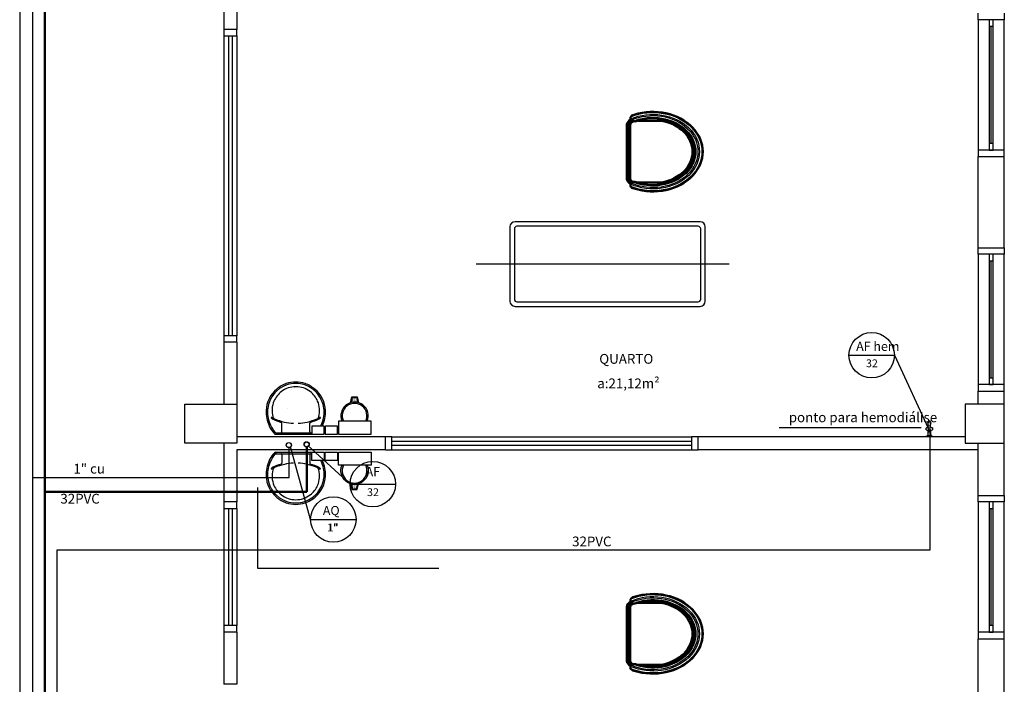
# Model space of a CAD drawing. Units: millimetres. Extents: x 262290 to 291538, y -54863 to -27615.
# Drawn here: x 285740 to 286496, y -28666 to -28156 of the extents above; entities that cross this region are included whole.
import ezdxf

# ---------------------------------------------------------------- set-up
doc = ezdxf.new("R2010")
doc.units = ezdxf.units.MM
doc.header["$LTSCALE"] = 10
for name, color, linetype in [('ESGSANIT', 34, 'Continuous'), ('HACHURA', 13, 'Continuous'), ('PAREDE', 6, 'Continuous'), ('PENA03CONT', 5, 'Continuous'), ('TIGRECAD', 2, 'Continuous'), ('TINTERNO', 9, 'Continuous')]:
    doc.layers.add(name, color=color, linetype=linetype)
doc.layers.add('REG60-100', color=7, linetype='Continuous', lineweight=50)
doc.styles.add('ARIAL1', font='ARIAL.TTF')
doc.styles.add('REGUA60', font='simplex.shx')

# ---------------------------------------------------------------- blocks, each defined once
blk = doc.blocks.new('BLN50D')
at = {"layer": 'TIGRECAD'}
blk.add_circle((0, 0), 25.3, dxfattribs=at)
at = {"layer": 'TINTERNO'}
blk.add_circle((0, 0), 23.7, dxfattribs=at)

msp = doc.modelspace()

# ---------------------------------------------------------------- linework, layer by layer
at = {"layer": 'HACHURA', "color": 8}
for p, q in [((286206.54463, -28236.3932, 0.11046), (286206.54463, -28277.95902, 0.11046)), ((286207.16738, -28236.3932, 0.11046), (286207.16738, -28277.95902, 0.11046)), ((286207.79013, -28236.3932, 0.11046), (286207.79013, -28277.95902, 0.11046)), ((286206.54463, -28606.3932, 0.11046), (286206.54463, -28647.95902, 0.11046)), ((286207.16738, -28606.3932, 0.11046), (286207.16738, -28647.95902, 0.11046)), ((286207.79013, -28606.3932, 0.11046), (286207.79013, -28647.95902, 0.11046))]:
    msp.add_line(p, q, dxfattribs=at)
at = {"layer": 'HACHURA', "color": 8, "extrusion": (0, 0, -1)}
for centre, major_axis, start_param, end_param in [((286225.95166, -28256.97545), (37.57811, 0), 4.24378133, 8.326117849), ((286225.95166, -28256.97545), (35.7153, 0), 4.212169732, 8.357295861), ((286225.95166, -28256.97545), (34.52671, 0), 4.211094103, 8.358325282), ((286225.95166, -28256.97545), (32.90702, 0), 4.234640891, 8.334908499), ((286212.52488, -28236.85369, 0.11046), (6.00529, 0), 3.228547104, 4.148844804), ((286212.52488, -28236.85369, 0.11046), (5.38254, 0), 3.228547104, 4.184475729), ((286212.52488, -28236.85369, 0.11046), (4.75979, 0), 3.228547104, 4.248342827), ((286211.52491, -28277.57004, 0.11046), (5.00134, 0), 2.036404694, 3.055030681), ((286211.52491, -28277.57004, 0.11046), (4.37859, 0), 1.99143095, 3.055030681), ((286211.52491, -28277.57004, 0.11046), (3.75584, 0), 1.880338196, 3.055030681), ((286225.95166, -28626.97545), (37.57811, 0), 4.24378133, 8.326117849), ((286225.95166, -28626.97545), (35.7153, 0), 4.212169732, 8.357295861), ((286225.95166, -28626.97545), (34.52671, 0), 4.211094103, 8.358325282), ((286225.95166, -28626.97545), (32.90702, 0), 4.234640891, 8.334908499), ((286212.52488, -28606.85369, 0.11046), (6.00529, 0), 3.228547104, 4.148844804), ((286212.52488, -28606.85369, 0.11046), (5.38254, 0), 3.228547104, 4.184475729), ((286212.52488, -28606.85369, 0.11046), (4.75979, 0), 3.228547104, 4.248342827), ((286211.52491, -28647.57004, 0.11046), (5.00134, 0), 2.036404694, 3.055030681), ((286211.52491, -28647.57004, 0.11046), (4.37859, 0), 1.99143095, 3.055030681), ((286211.52491, -28647.57004, 0.11046), (3.75584, 0), 1.880338196, 3.055030681)]:
    msp.add_ellipse(centre, major_axis=major_axis, ratio=0.8, start_param=start_param, end_param=end_param, dxfattribs=at)
at = {"layer": 'PAREDE', "color": 8}
for p, q in [((285896.61616, -28095.72441), (285896.61616, -28163.22441)), ((285906.61616, -28115.72441), (285906.61616, -28163.22441)), ((286475.61177, -28155.72441), (286475.61177, -28150.72441)), ((286475.61177, -28155.72441), (286475.61177, -28255.72441)), ((286495.61177, -28155.72441), (286475.61177, -28155.72441)), ((286487.11177, -28155.72441), (286484.11177, -28155.72441)), ((286484.11177, -28155.72441), (286484.11177, -28160.72441)), ((286487.11177, -28160.72441), (286487.11177, -28155.72441)), ((286495.61177, -28150.72441), (286495.61177, -28155.72441)), ((286495.61177, -28255.72441), (286495.61177, -28155.72441)), ((285906.61616, -28163.22441), (285896.61616, -28163.22441)), ((285896.61616, -28163.22441), (285896.61616, -28168.22441)), ((285906.61616, -28168.22441), (285906.61616, -28163.22441)), ((286484.11177, -28160.72441), (286484.11177, -28250.72441)), ((286484.11177, -28160.72441), (286487.11177, -28160.72441)), ((286485.61177, -28250.72441), (286485.61177, -28160.72441)), ((286487.11177, -28250.72441), (286487.11177, -28160.72441)), ((285896.61616, -28168.22441), (285896.61616, -28398.22441)), ((285896.61616, -28168.22441), (285906.61616, -28168.22441)), ((285900.11616, -28168.22441), (285900.11616, -28398.22441)), ((285903.11616, -28168.22441), (285903.11616, -28398.22441)), ((285906.61616, -28168.22441), (285906.61616, -28398.22441)), ((286487.11177, -28250.72441), (286484.11177, -28250.72441)), ((286484.11177, -28250.72441), (286484.11177, -28255.72441)), ((286487.11177, -28255.72441), (286487.11177, -28250.72441)), ((286495.61177, -28255.72441), (286475.61177, -28255.72441)), ((286475.61177, -28255.72441), (286475.61177, -28260.72441)), ((286475.61177, -28330.72441), (286475.61177, -28260.72441)), ((286475.61177, -28260.72441), (286495.61177, -28260.72441)), ((286484.11177, -28255.72441), (286487.11177, -28255.72441)), ((286495.61177, -28260.72441), (286495.61177, -28255.72441)), ((286495.61177, -28330.72441), (286495.61177, -28260.72441)), ((286116.11397, -28314.72441), (286116.11397, -28371.72441)), ((286262.11397, -28310.72441), (286120.11397, -28310.72441)), ((286260.61397, -28314.22441), (286121.61397, -28314.22441)), ((286266.11397, -28371.72441), (286266.11397, -28314.72441)), ((286119.61397, -28316.22441), (286119.61397, -28370.22441)), ((286262.61397, -28370.22441), (286262.61397, -28316.22441)), ((286475.61177, -28330.72441), (286495.61177, -28330.72441)), ((286475.61177, -28335.72441), (286475.61177, -28330.72441)), ((286475.61177, -28335.72441), (286475.61177, -28435.72441)), ((286495.61177, -28335.72441), (286475.61177, -28335.72441)), ((286487.11177, -28335.72441), (286484.11177, -28335.72441)), ((286484.11177, -28335.72441), (286484.11177, -28340.72441)), ((286487.11177, -28340.72441), (286487.11177, -28335.72441)), ((286495.61177, -28330.72441), (286495.61177, -28335.72441)), ((286495.61177, -28435.72441), (286495.61177, -28335.72441)), ((286284.49743, -28343.22441), (286090.2869, -28343.22441)), ((286484.11177, -28340.72441), (286484.11177, -28430.72441)), ((286484.11177, -28340.72441), (286487.11177, -28340.72441)), ((286485.61177, -28430.72441), (286485.61177, -28340.72441)), ((286487.11177, -28430.72441), (286487.11177, -28340.72441)), ((286121.61397, -28372.22441), (286260.61397, -28372.22441)), ((286120.11397, -28375.72441), (286262.11397, -28375.72441)), ((285906.61616, -28398.22441), (285896.61616, -28398.22441)), ((285896.61616, -28398.22441), (285896.61616, -28403.22441)), ((285896.61616, -28403.22441), (285896.61616, -28450.72441)), ((285906.61616, -28403.22441), (285896.61616, -28403.22441)), ((285906.61616, -28403.22441), (285906.61616, -28398.22441)), ((285906.61616, -28403.22441), (285906.61616, -28450.72441)), ((286495.61177, -28435.72441), (286475.61177, -28435.72441)), ((286475.61177, -28435.72441), (286475.61177, -28440.72441)), ((286487.11177, -28430.72441), (286484.11177, -28430.72441)), ((286484.11177, -28430.72441), (286484.11177, -28435.72441)), ((286484.11177, -28435.72441), (286487.11177, -28435.72441)), ((286487.11177, -28435.72441), (286487.11177, -28430.72441)), ((286495.61177, -28440.72441), (286495.61177, -28435.72441)), ((286475.61177, -28450.72441), (286475.61177, -28440.72441)), ((286475.61177, -28440.72441), (286495.61177, -28440.72441)), ((286495.61177, -28520.72441), (286495.61177, -28440.72441)), ((285866.61616, -28450.72441), (285906.61616, -28450.72441)), ((285866.61616, -28480.72441), (285866.61616, -28450.72441)), ((285906.61616, -28450.72441), (285906.61616, -28480.72441)), ((285993.8567, -28449.642), (285994.97514, -28445.16823)), ((285994.41106, -28449.48612), (285995.36553, -28445.66823)), ((285994.77476, -28448.05737), (285994.77476, -28448.05737)), ((285994.77476, -28448.53362), (285994.77476, -28448.53362)), ((285994.77476, -28449.00987), (285994.77476, -28449.00987)), ((285994.97514, -28445.16823), (285998.97514, -28445.16823)), ((285995.25101, -28446.39049), (285995.25101, -28446.39049)), ((285995.25101, -28446.86674), (285995.25101, -28446.86674)), ((285995.25101, -28447.34299), (285995.25101, -28447.34299)), ((285995.25101, -28447.81924), (285995.25101, -28447.81924)), ((285995.25101, -28448.29549), (285995.25101, -28448.29549)), ((285995.25101, -28448.77174), (285995.25101, -28448.77174)), ((285995.25101, -28449.24799), (285995.25101, -28449.24799)), ((285995.36553, -28445.66823), (285998.58476, -28445.66823)), ((285995.72726, -28445.67612), (285995.72726, -28445.67612)), ((285995.72726, -28446.15237), (285995.72726, -28446.15237)), ((285995.72726, -28446.62862), (285995.72726, -28446.62862)), ((285995.72726, -28447.10487), (285995.72726, -28447.10487)), ((285995.72726, -28447.58112), (285995.72726, -28447.58112)), ((285995.72726, -28448.05737), (285995.72726, -28448.05737)), ((285995.72726, -28448.53362), (285995.72726, -28448.53362)), ((285995.72726, -28449.00987), (285995.72726, -28449.00987)), ((285996.20351, -28445.91424), (285996.20351, -28445.91424)), ((285996.20351, -28446.39049), (285996.20351, -28446.39049)), ((285996.20351, -28446.86674), (285996.20351, -28446.86674)), ((285996.20351, -28447.34299), (285996.20351, -28447.34299)), ((285996.20351, -28447.81924), (285996.20351, -28447.81924)), ((285996.20351, -28448.29549), (285996.20351, -28448.29549)), ((285996.20351, -28448.77174), (285996.20351, -28448.77174)), ((285996.67976, -28445.67612), (285996.67976, -28445.67612)), ((285996.67976, -28446.15237), (285996.67976, -28446.15237)), ((285996.67976, -28446.62862), (285996.67976, -28446.62862)), ((285996.67976, -28447.10487), (285996.67976, -28447.10487)), ((285996.67976, -28447.58112), (285996.67976, -28447.58112)), ((285996.67976, -28448.05737), (285996.67976, -28448.05737)), ((285996.67976, -28448.53362), (285996.67976, -28448.53362)), ((285996.67976, -28449.00987), (285996.67976, -28449.00987)), ((285997.15601, -28445.91424), (285997.15601, -28445.91424)), ((285997.15601, -28446.39049), (285997.15601, -28446.39049)), ((285997.15601, -28446.86674), (285997.15601, -28446.86674)), ((285997.15601, -28447.34299), (285997.15601, -28447.34299)), ((285997.15601, -28447.81924), (285997.15601, -28447.81924)), ((285997.15601, -28448.29549), (285997.15601, -28448.29549)), ((285997.15601, -28448.77174), (285997.15601, -28448.77174)), ((285997.63226, -28445.67612), (285997.63226, -28445.67612)), ((285997.63226, -28446.15237), (285997.63226, -28446.15237)), ((285997.63226, -28446.62862), (285997.63226, -28446.62862)), ((285997.63226, -28447.10487), (285997.63226, -28447.10487)), ((285997.63226, -28447.58112), (285997.63226, -28447.58112)), ((285997.63226, -28448.05737), (285997.63226, -28448.05737)), ((285997.63226, -28448.53362), (285997.63226, -28448.53362)), ((285997.63226, -28449.00987), (285997.63226, -28449.00987)), ((285998.10851, -28445.91424), (285998.10851, -28445.91424)), ((285998.10851, -28446.39049), (285998.10851, -28446.39049)), ((285998.10851, -28446.86674), (285998.10851, -28446.86674)), ((285998.10851, -28447.34299), (285998.10851, -28447.34299)), ((285998.10851, -28447.81924), (285998.10851, -28447.81924)), ((285998.10851, -28448.29549), (285998.10851, -28448.29549)), ((285998.10851, -28448.77174), (285998.10851, -28448.77174)), ((285998.58476, -28445.66823), (285999.53923, -28449.48612)), ((285998.58476, -28445.67612), (285998.58476, -28445.67612)), ((285998.58476, -28446.15237), (285998.58476, -28446.15237)), ((285998.58476, -28446.62862), (285998.58476, -28446.62862)), ((285998.58476, -28447.10487), (285998.58476, -28447.10487)), ((285998.58476, -28447.58112), (285998.58476, -28447.58112)), ((285998.58476, -28448.05737), (285998.58476, -28448.05737)), ((285998.58476, -28448.53362), (285998.58476, -28448.53362)), ((285998.58476, -28449.00987), (285998.58476, -28449.00987)), ((285998.97514, -28445.16823), (286000.09359, -28449.642)), ((285999.06101, -28447.81924), (285999.06101, -28447.81924)), ((285999.06101, -28448.29549), (285999.06101, -28448.29549)), ((285999.06101, -28448.77174), (285999.06101, -28448.77174)), ((285999.06101, -28449.24799), (285999.06101, -28449.24799)), ((286495.61177, -28450.72441), (286465.61177, -28450.72441)), ((286465.61177, -28450.72441), (286465.61177, -28480.72441)), ((286495.61177, -28480.72441), (286495.61177, -28450.72441)), ((285941.21039, -28472.08361), (285941.21039, -28465.37458)), ((285962.50427, -28472.08361), (285962.50427, -28465.37458)), ((286009.72895, -28463.79733), (285984.72895, -28463.79733)), ((285984.72895, -28463.79733), (285984.72895, -28473.79733)), ((286009.72895, -28473.79733), (286009.72895, -28463.79733)), ((286437.16222, -28464.78225), (286437.16222, -28464.6743)), ((286437.23721, -28468.04354), (286437.23721, -28465.31569)), ((286438.98637, -28468.04228), (286438.9869, -28465.33582)), ((286439.06197, -28464.6743), (286439.06197, -28464.78225)), ((285936.43385, -28473.06809), (285936.43385, -28473.50563)), ((285936.61616, -28472.667), (285951.85733, -28472.667)), ((285951.85733, -28472.667), (285964.16044, -28472.667)), ((285973.66044, -28467.57561), (285964.16044, -28467.57561)), ((285964.16044, -28467.57561), (285964.16044, -28473.79733)), ((285973.66044, -28473.79733), (285973.66044, -28467.57561)), ((285983.78189, -28467.57561), (285974.28189, -28467.57561)), ((285974.28189, -28467.57561), (285974.28189, -28473.79733)), ((285983.78189, -28473.79733), (285983.78189, -28467.57561)), ((286431.70632, -28469.03719), (286322.92402, -28469.03719)), ((286437.05223, -28474.81452), (286437.05223, -28471.12613)), ((286439.17195, -28474.81452), (286439.17195, -28471.12614)), ((285906.61616, -28480.72441), (285866.61616, -28480.72441)), ((285896.61616, -28480.72441), (285896.61616, -28525.72441)), ((286020.61177, -28475.72441), (285906.61616, -28475.72441)), ((285936.17862, -28473.79733), (285951.85733, -28473.79733)), ((285951.85733, -28473.79733), (285967.53604, -28473.79733)), ((285964.16044, -28473.79733), (285973.66044, -28473.79733)), ((285974.28189, -28473.79733), (285983.78189, -28473.79733)), ((285984.72895, -28473.79733), (286009.72895, -28473.79733)), ((286020.61177, -28485.72441), (286020.61177, -28475.72441)), ((286025.61177, -28475.72441), (286020.61177, -28475.72441)), ((286025.61177, -28475.72441), (286255.61177, -28475.72441)), ((286025.61177, -28485.72441), (286025.61177, -28475.72441)), ((286025.61177, -28479.22441), (286255.61177, -28479.22441)), ((286260.61177, -28475.72441), (286255.61177, -28475.72441)), ((286255.61177, -28475.72441), (286255.61177, -28485.72441)), ((286260.61177, -28485.72441), (286260.61177, -28475.72441)), ((286465.61177, -28475.72441), (286260.61177, -28475.72441)), ((286435.61242, -28475.72441), (286435.61242, -28475.47884)), ((286440.61177, -28475.72441), (286435.61242, -28475.72441)), ((286435.7111, -28475.33791), (286436.43754, -28475.07351)), ((286436.5123, -28475.02838), (286436.48875, -28475.06449)), ((286439.17195, -28474.81452), (286439.36193, -28474.81452)), ((286439.36193, -28474.81452), (286439.52933, -28474.82917)), ((286439.73544, -28475.06449), (286439.71188, -28475.0284)), ((286439.78665, -28475.07351), (286440.51308, -28475.33791)), ((286440.61177, -28475.47884), (286440.61177, -28475.72441)), ((286465.61177, -28480.72441), (286495.61177, -28480.72441)), ((286475.61177, -28520.72441), (286475.61177, -28480.72441)), ((285906.61616, -28485.72441), (285906.61616, -28525.72441)), ((286020.61177, -28485.72441), (285906.61616, -28485.72441)), ((285936.17862, -28487.65148), (285951.85733, -28487.65148)), ((285936.43385, -28488.38072), (285936.43385, -28487.94318)), ((285951.85733, -28487.65148), (285967.53604, -28487.65148)), ((285964.16044, -28493.8732), (285964.16044, -28487.65148)), ((285964.16044, -28487.65148), (285973.66044, -28487.65148)), ((285973.66044, -28487.65148), (285973.66044, -28493.8732)), ((285974.28189, -28493.8732), (285974.28189, -28487.65148)), ((285974.28189, -28487.65148), (285983.78189, -28487.65148)), ((285983.78189, -28487.65148), (285983.78189, -28493.8732)), ((285984.72895, -28497.65148), (285984.72895, -28487.65148)), ((285984.72895, -28487.65148), (286009.72895, -28487.65148)), ((286009.72895, -28487.65148), (286009.72895, -28497.65148)), ((286020.61177, -28485.72441), (286025.61177, -28485.72441)), ((286025.61177, -28482.22441), (286255.61177, -28482.22441)), ((286025.61177, -28485.72441), (286255.61177, -28485.72441)), ((286255.61177, -28485.72441), (286260.61177, -28485.72441)), ((286475.61177, -28485.72441), (286260.61177, -28485.72441)), ((285936.61616, -28488.78181), (285951.85733, -28488.78181)), ((285941.21039, -28489.3652), (285941.21039, -28496.07423)), ((285951.85733, -28488.78181), (285964.16044, -28488.78181)), ((285962.50427, -28489.3652), (285962.50427, -28496.07423)), ((285973.66044, -28493.8732), (285964.16044, -28493.8732)), ((285983.78189, -28493.8732), (285974.28189, -28493.8732)), ((286009.72895, -28497.65148), (285984.72895, -28497.65148)), ((285922.38395, -28514.75382), (285922.38395, -28576.48161)), ((285993.8567, -28511.80681), (285994.97514, -28516.28058)), ((285994.41106, -28511.96269), (285995.36553, -28515.78058)), ((285994.77476, -28512.43894), (285994.77476, -28512.43894)), ((285994.77476, -28512.91519), (285994.77476, -28512.91519)), ((285994.77476, -28513.39144), (285994.77476, -28513.39144)), ((285994.97514, -28516.28058), (285998.97514, -28516.28058)), ((285995.25101, -28512.20082), (285995.25101, -28512.20082)), ((285995.25101, -28512.67707), (285995.25101, -28512.67707)), ((285995.25101, -28513.15332), (285995.25101, -28513.15332)), ((285995.25101, -28513.62957), (285995.25101, -28513.62957)), ((285995.25101, -28514.10582), (285995.25101, -28514.10582)), ((285995.25101, -28514.58207), (285995.25101, -28514.58207)), ((285995.25101, -28515.05832), (285995.25101, -28515.05832)), ((285995.36553, -28515.78058), (285998.58476, -28515.78058)), ((285995.72726, -28512.43894), (285995.72726, -28512.43894)), ((285995.72726, -28512.91519), (285995.72726, -28512.91519)), ((285995.72726, -28513.39144), (285995.72726, -28513.39144)), ((285995.72726, -28513.86769), (285995.72726, -28513.86769)), ((285995.72726, -28514.34394), (285995.72726, -28514.34394)), ((285995.72726, -28514.82019), (285995.72726, -28514.82019)), ((285995.72726, -28515.29644), (285995.72726, -28515.29644)), ((285995.72726, -28515.77269), (285995.72726, -28515.77269)), ((285996.20351, -28512.67707), (285996.20351, -28512.67707)), ((285996.20351, -28513.15332), (285996.20351, -28513.15332)), ((285996.20351, -28513.62957), (285996.20351, -28513.62957)), ((285996.20351, -28514.10582), (285996.20351, -28514.10582)), ((285996.20351, -28514.58207), (285996.20351, -28514.58207)), ((285996.20351, -28515.05832), (285996.20351, -28515.05832)), ((285996.20351, -28515.53457), (285996.20351, -28515.53457)), ((285996.67976, -28512.43894), (285996.67976, -28512.43894)), ((285996.67976, -28512.91519), (285996.67976, -28512.91519)), ((285996.67976, -28513.39144), (285996.67976, -28513.39144)), ((285996.67976, -28513.86769), (285996.67976, -28513.86769)), ((285996.67976, -28514.34394), (285996.67976, -28514.34394)), ((285996.67976, -28514.82019), (285996.67976, -28514.82019)), ((285996.67976, -28515.29644), (285996.67976, -28515.29644)), ((285996.67976, -28515.77269), (285996.67976, -28515.77269)), ((285997.15601, -28512.67707), (285997.15601, -28512.67707)), ((285997.15601, -28513.15332), (285997.15601, -28513.15332)), ((285997.15601, -28513.62957), (285997.15601, -28513.62957)), ((285997.15601, -28514.10582), (285997.15601, -28514.10582)), ((285997.15601, -28514.58207), (285997.15601, -28514.58207)), ((285997.15601, -28515.05832), (285997.15601, -28515.05832)), ((285997.15601, -28515.53457), (285997.15601, -28515.53457)), ((285997.63226, -28512.43894), (285997.63226, -28512.43894)), ((285997.63226, -28512.91519), (285997.63226, -28512.91519)), ((285997.63226, -28513.39144), (285997.63226, -28513.39144)), ((285997.63226, -28513.86769), (285997.63226, -28513.86769)), ((285997.63226, -28514.34394), (285997.63226, -28514.34394)), ((285997.63226, -28514.82019), (285997.63226, -28514.82019)), ((285997.63226, -28515.29644), (285997.63226, -28515.29644)), ((285997.63226, -28515.77269), (285997.63226, -28515.77269)), ((285998.10851, -28512.67707), (285998.10851, -28512.67707)), ((285998.10851, -28513.15332), (285998.10851, -28513.15332)), ((285998.10851, -28513.62957), (285998.10851, -28513.62957)), ((285998.10851, -28514.10582), (285998.10851, -28514.10582)), ((285998.10851, -28514.58207), (285998.10851, -28514.58207)), ((285998.10851, -28515.05832), (285998.10851, -28515.05832)), ((285998.10851, -28515.53457), (285998.10851, -28515.53457)), ((285998.58476, -28515.78058), (285999.53923, -28511.96269)), ((285998.58476, -28512.43894), (285998.58476, -28512.43894)), ((285998.58476, -28512.91519), (285998.58476, -28512.91519)), ((285998.58476, -28513.39144), (285998.58476, -28513.39144)), ((285998.58476, -28513.86769), (285998.58476, -28513.86769)), ((285998.58476, -28514.34394), (285998.58476, -28514.34394)), ((285998.58476, -28514.82019), (285998.58476, -28514.82019)), ((285998.58476, -28515.29644), (285998.58476, -28515.29644)), ((285998.58476, -28515.77269), (285998.58476, -28515.77269)), ((285998.97514, -28516.28058), (286000.09359, -28511.80681)), ((285999.06101, -28512.20082), (285999.06101, -28512.20082)), ((285999.06101, -28512.67707), (285999.06101, -28512.67707)), ((285999.06101, -28513.15332), (285999.06101, -28513.15332)), ((285999.06101, -28513.62957), (285999.06101, -28513.62957)), ((285906.61616, -28525.72441), (285896.61616, -28525.72441)), ((285896.61616, -28525.72441), (285896.61616, -28530.72441)), ((285906.61616, -28530.72441), (285906.61616, -28525.72441)), ((286475.61177, -28520.72441), (286495.61177, -28520.72441)), ((286475.61177, -28525.72441), (286475.61177, -28520.72441)), ((286475.61177, -28525.72441), (286475.61177, -28625.72441)), ((286495.61177, -28525.72441), (286475.61177, -28525.72441)), ((286487.11177, -28525.72441), (286484.11177, -28525.72441)), ((286484.11177, -28525.72441), (286484.11177, -28530.72441)), ((286487.11177, -28530.72441), (286487.11177, -28525.72441)), ((286495.61177, -28520.72441), (286495.61177, -28525.72441)), ((286495.61177, -28625.72441), (286495.61177, -28525.72441)), ((285896.61616, -28530.72441), (285896.61616, -28620.72441)), ((285896.61616, -28530.72441), (285906.61616, -28530.72441)), ((285900.11616, -28530.72441), (285900.11616, -28620.72441)), ((285903.11616, -28530.72441), (285903.11616, -28620.72441)), ((285906.61616, -28530.72441), (285906.61616, -28620.72441)), ((286484.11177, -28530.72441), (286484.11177, -28620.72441)), ((286484.11177, -28530.72441), (286487.11177, -28530.72441)), ((286485.61177, -28620.72441), (286485.61177, -28530.72441)), ((286487.11177, -28620.72441), (286487.11177, -28530.72441)), ((285922.38395, -28576.48161), (286061.6703, -28576.48161)), ((285906.61616, -28620.72441), (285896.61616, -28620.72441)), ((285896.61616, -28620.72441), (285896.61616, -28625.72441)), ((285906.61616, -28625.72441), (285906.61616, -28620.72441)), ((286487.11177, -28620.72441), (286484.11177, -28620.72441)), ((286484.11177, -28620.72441), (286484.11177, -28625.72441)), ((286487.11177, -28625.72441), (286487.11177, -28620.72441)), ((285896.61616, -28625.72441), (285896.61616, -28665.72441)), ((285906.61616, -28625.72441), (285896.61616, -28625.72441)), ((285906.61616, -28625.72441), (285906.61616, -28665.72441)), ((286495.61177, -28625.72441), (286475.61177, -28625.72441)), ((286475.61177, -28625.72441), (286475.61177, -28630.72441)), ((286475.61177, -28700.72441), (286475.61177, -28630.72441)), ((286475.61177, -28630.72441), (286495.61177, -28630.72441)), ((286484.11177, -28625.72441), (286487.11177, -28625.72441)), ((286495.61177, -28630.72441), (286495.61177, -28625.72441)), ((286495.61177, -28700.72441), (286495.61177, -28630.72441)), ((285906.61616, -28665.72441), (285896.61616, -28665.72441))]:
    msp.add_line(p, q, dxfattribs=at)
at = {"layer": 'PAREDE', "color": 8, "extrusion": (0, 0, -1)}
for p, q in [((286436.69485, -28474.82917), (286436.86225, -28474.81452)), ((286436.86225, -28474.81452), (286439.17195, -28474.81452))]:
    msp.add_line(p, q, dxfattribs=at)
at = {"layer": 'PAREDE', "color": 8}
for centre, radius, start, end in [((286120.11397, -28314.72441), 4, 90, 180), ((286121.61397, -28316.22441), 2, 90, 180), ((286260.61397, -28316.22441), 2, 0, 90), ((286262.11397, -28314.72441), 4, 0, 90), ((286120.11397, -28371.72441), 4, 180, 270), ((286121.61397, -28370.22441), 2, 180, 270), ((286260.61397, -28370.22441), 2, 270, 0), ((286262.11397, -28371.72441), 4, 270, 0), ((285952.2673, -28456.98981), 23.29822, 109.30520995, 130.06107041), ((285951.82087, -28456.27728), 22.47893, 89.90706289, 108.8317073), ((285951.82087, -28456.27728), 21.38506, 89.90706289, 108.81960265), ((285951.89379, -28456.27728), 22.47893, 71.1682927, 90.09293711), ((285951.89379, -28456.27728), 21.38506, 71.18039735, 90.09293711), ((285951.44736, -28456.98981), 23.29822, 49.93892959, 70.69479005), ((285951.55647, -28456.59878), 22.54333, 129.31796919, 177.65315772), ((285952.2673, -28456.98981), 22.20435, 109.31687845, 172.28930111), ((285952.04667, -28455.74896), 18.49217, 127.56447406, 156.52706419), ((285951.77499, -28455.50389), 18.13241, 89.73982168, 127.35609452), ((285950.30525, -28439.68707), 1.6408, 76.3324449, 76.95975516), ((285951.93967, -28455.50389), 18.13241, 52.64390548, 90.26017832), ((285951.44736, -28456.98981), 22.20435, 7.71069889, 70.68312155), ((285951.66799, -28455.74896), 18.49217, 23.47293581, 52.43552594), ((285952.15819, -28456.59878), 22.54333, 2.34684228, 50.68203081), ((285951.86676, -28455.62299), 18.27703, 156.66463658, 194.96553117), ((285951.8479, -28455.62299), 18.27703, 345.03446883, 23.33536342), ((285996.97514, -28459.66823), 9.5, 334.2375135, 205.7624865), ((285954.63542, -28456.54961), 25.61829, 178.04499533, 204.91898738), ((285954.63542, -28456.54961), 24.52443, 178.05374727, 204.91319742), ((285951.55647, -28456.59878), 21.44947, 173.06965455, 177.64318161), ((285949.07923, -28456.54961), 24.52443, 335.08680258, 1.94625273), ((285949.07923, -28456.54961), 25.61829, 335.08101262, 1.95500467), ((285952.15819, -28456.59878), 21.44947, 2.35681839, 6.93034545), ((285933.07479, -28461.23005), 0.19452, 88.65929229, 223.41572976), ((285935.66878, -28458.4298), 4.01121, 227.00688194, 242.37069118), ((285933.01842, -28463.00854), 1.9739, 60.48405086, 88.23145623), ((285950.88166, -28428.87434), 37.25203, 242.72170691, 254.19634125), ((285940.94281, -28447.6781), 15.28513, 242.94693841, 249.37558122), ((285936.47045, -28459.85896), 2.31198, 192.07993016, 246.77567423), ((285951.41953, -28426.42926), 38.93168, 245.95838652, 257.67065996), ((285940.497, -28465.39048), 0.71357, 1.27667225, 70.39863366), ((285951.46844, -28429.51911), 35.93049, 256.54228367, 267.61826446), ((285952.24622, -28429.51911), 35.93049, 272.37917581, 283.45771633), ((285952.29513, -28426.42926), 38.93168, 282.32934004, 294.04161348), ((285963.21766, -28465.39048), 0.71357, 109.60136634, 178.72332775), ((285952.833, -28428.87434), 37.25203, 285.80365875, 297.27829309), ((285967.24421, -28459.85896), 2.31198, 293.22432577, 347.92006984), ((285962.77185, -28447.6781), 15.28513, 290.62441878, 297.05306159), ((285970.69624, -28463.00854), 1.9739, 91.76854377, 119.51594914), ((285968.04588, -28458.4298), 4.01121, 297.62930882, 312.99311806), ((285970.63987, -28461.23005), 0.19452, 316.58427024, 91.34070771), ((286438.11209, -28465.74735), 1.22174, 159.1514699, 224.26780701), ((286438.11209, -28465.74735), 1.22174, 135.73340988, 159.1514699), ((286438.11209, -28464.67428), 0.94988, 359.99890137, 180.00109863), ((286438.11209, -28465.74735), 1.22174, 315.71118164, 135.73340988), ((285955.1807, -28456.16497), 26.27514, 205.17868117, 217.69043548), ((285955.1807, -28456.16497), 25.18128, 205.18432324, 219.63939931), ((285955.1807, -28456.16497), 26.27514, 217.69043548, 221.08585504), ((285936.15532, -28472.7839), 1.0137, 219.79501342, 271.31707702), ((285936.59083, -28471.71468), 0.95266, 212.70796889, 271.52356063), ((285936.75402, -28473.08032), 0.3204, 108.44848361, 177.8117211), ((285936.65678, -28473.5052), 0.22293, 180.10985023, 259.50129196), ((285940.61177, -28472.07485), 0.59868, 278.46666302, 359.16148665), ((285963.10288, -28472.07485), 0.59868, 180.83851335, 261.53333698), ((285948.53396, -28456.16497), 25.18128, 333.13800199, 334.81567676), ((285948.53396, -28456.16497), 26.27514, 334.33984297, 334.82131883), ((286438.11209, -28469.73519), 0.84989, 0, 180), ((286438.11209, -28469.73519), 0.84989, 180, 0), ((286438.11209, -28469.73519), 0.7499, 0, 180), ((286438.11209, -28469.73519), 0.7499, 180, 0), ((286435.7624, -28475.47884), 0.14998, 110.00006103, 180.00000001), ((286436.48875, -28475.21447), 0.14998, 90, 109.96805112), ((286439.51191, -28475.02838), 0.19997, 359.99403381, 85.00167178), ((286439.73543, -28475.21447), 0.14998, 70.03194904, 89.99672144), ((286440.46179, -28475.47884), 0.14998, 359.99999999, 70.00014875), ((285955.1807, -28505.28384), 26.27514, 138.91414496, 142.30956452), ((285936.15532, -28488.66491), 1.0137, 88.68292298, 140.20498658), ((285936.65678, -28487.94361), 0.22293, 100.49870804, 179.89014977), ((285936.75402, -28488.36849), 0.3204, 182.1882789, 251.55151639), ((285954.63542, -28504.8992), 25.61829, 155.08101262, 181.95500467), ((285954.63542, -28504.8992), 24.52443, 155.08680258, 181.94625273), ((285955.1807, -28505.28384), 26.27514, 142.30956452, 154.82131883), ((285955.1807, -28505.28384), 25.18128, 140.36060069, 154.81567676), ((285936.59083, -28489.73413), 0.95266, 88.47643937, 147.29203111), ((285940.61177, -28489.37396), 0.59868, 0.83851335, 81.53333698), ((285940.497, -28496.05833), 0.71357, 289.60136634, 358.72332775), ((285951.46844, -28531.9297), 35.93049, 92.38173554, 103.45771633), ((285952.24622, -28531.9297), 35.93049, 76.54228367, 87.62082419), ((285963.10288, -28489.37396), 0.59868, 98.46666302, 179.16148665), ((285963.21766, -28496.05833), 0.71357, 181.27667225, 250.39863366), ((285948.53396, -28505.28384), 25.18128, 25.18432324, 26.86199801), ((285949.07923, -28504.8992), 24.52443, 358.05374727, 24.91319742), ((285948.53396, -28505.28384), 26.27514, 25.17868117, 25.66015703), ((285949.07923, -28504.8992), 25.61829, 358.04499533, 24.91898738), ((285933.07479, -28500.21876), 0.19452, 136.58427024, 271.34070771), ((285935.66878, -28503.01901), 4.01121, 117.62930882, 132.99311806), ((285933.01842, -28498.44027), 1.9739, 271.76854377, 299.51594914), ((285951.86676, -28505.82582), 18.27703, 165.03446883, 203.33536342), ((285950.88166, -28532.57447), 37.25203, 105.80365875, 117.27829309), ((285940.94281, -28513.77071), 15.28513, 110.62441878, 117.05306159), ((285936.47045, -28501.58985), 2.31198, 113.22432577, 167.92006984), ((285951.41953, -28535.01955), 38.93168, 102.32934004, 114.04161348), ((285947.01499, -28502.92911), 1.6408, 31.3324449, 31.95975516), ((285952.29513, -28535.01955), 38.93168, 65.95838652, 77.67065996), ((285952.833, -28532.57447), 37.25203, 62.72170691, 74.19634125), ((285962.77185, -28513.77071), 15.28513, 62.94693841, 69.37558122), ((285967.24421, -28501.58985), 2.31198, 12.07993016, 66.77567423), ((285951.8479, -28505.82582), 18.27703, 336.66463658, 14.96553117), ((285970.69624, -28498.44027), 1.9739, 240.48405086, 268.23145623), ((285968.04588, -28503.01901), 4.01121, 47.00688194, 62.37069118), ((285970.63987, -28500.21876), 0.19452, 268.65929229, 43.41572976), ((285996.97514, -28501.78058), 9.5, 154.2375135, 25.7624865), ((285951.55647, -28504.85003), 22.54333, 182.34684228, 230.68203081), ((285951.55647, -28504.85003), 21.44947, 182.35681839, 186.93034545), ((285952.2673, -28504.459), 22.20435, 187.71069889, 250.68312155), ((285951.44736, -28504.459), 22.20435, 289.31687845, 352.28930111), ((285952.15819, -28504.85003), 22.54333, 309.31796919, 357.65315772), ((285952.15819, -28504.85003), 21.44947, 353.06965455, 357.64318161), ((285952.04667, -28505.69985), 18.49217, 203.47293581, 232.43552594), ((285951.66799, -28505.69985), 18.49217, 307.56447406, 336.52706419), ((285952.2673, -28504.459), 23.29822, 229.93892959, 250.69479005), ((285951.77499, -28505.94492), 18.13241, 232.64390548, 270.26017832), ((285951.82087, -28505.17153), 22.47893, 251.1682927, 270.09293711), ((285951.82087, -28505.17153), 21.38506, 251.18039735, 270.09293711), ((285951.93967, -28505.94492), 18.13241, 269.73982168, 307.35609452), ((285951.89379, -28505.17153), 22.47893, 269.90706289, 288.8317073), ((285951.89379, -28505.17153), 21.38506, 269.90706289, 288.81960265), ((285951.44736, -28504.459), 23.29822, 289.30520995, 310.06107041)]:
    msp.add_arc(centre, radius, start, end, dxfattribs=at)
at = {"layer": 'PAREDE', "color": 8, "extrusion": (0, 0, -1)}
for centre, radius, start, end in [((-286438.1121, -28465.4258), 1.14735, 5.66518413, 34.11769553), ((-286438.11209, -28465.42579), 1.14735, 34.11770653, 145.88229347), ((-286438.11209, -28465.42579), 1.14735, 145.88223928, 174.33497956), ((-286438.11209, -28469.73519), 2.49967, 345.42061923, 14.57647705), ((-286435.78964, -28469.13126), 0.09998, 14.57762927, 85.8001711), ((-286435.78964, -28470.33912), 0.09999, 274.20110556, 345.34785213), ((-286435.6534, -28467.27649), 1.75978, 184.20170584, 265.79873649), ((-286435.65341, -28472.19387), 1.75977, 94.20104181, 142.64506179), ((-286435.65341, -28472.19387), 1.75977, 142.64506179, 175.79809963), ((-286437.50817, -28467.41275), 0.1, 4.19876084, 75.4213103), ((-286437.50818, -28472.05762), 0.10001, 284.66319579, 355.80656798), ((-286438.11209, -28469.73518), 2.49968, 255.4236924, 284.57947298), ((-286438.11209, -28469.73519), 2.49967, 75.42375183, 104.57938078), ((-286438.71602, -28472.05764), 0.09999, 184.200943, 255.42349245), ((-286438.71602, -28467.41274), 0.09999, 104.65214821, 175.79883576), ((-286440.57078, -28467.2765), 1.75977, 274.20116516, 355.79894491), ((-286440.57078, -28472.19388), 1.75977, 4.20111952, 37.35493064), ((-286440.57078, -28472.19388), 1.75977, 37.35493064, 85.79889546), ((-286440.43454, -28469.13127), 0.09999, 94.20147274, 165.42402218), ((-286440.43454, -28470.33912), 0.09998, 194.57780778, 265.80035674), ((-286438.11209, -28469.73519), 2.49967, 165.42375183, 194.57646942), ((-286436.71228, -28475.02838), 0.19997, 360, 85.00117492)]:
    msp.add_arc(centre, radius, start, end, dxfattribs=at)
at = {"layer": 'PAREDE', "color": 8}
msp.add_ellipse((285996.97514, -28459.66823), major_axis=(7.42462, 7.42462), ratio=1, start_param=5.093626568, end_param=9.043540373, dxfattribs=at)
at = {"layer": 'PAREDE', "color": 8, "extrusion": (0, 0, -1)}
msp.add_ellipse((285996.97514, -28501.78058), major_axis=(-7.42462, -7.42462), ratio=1, start_param=9.806015548, end_param=13.755929353, dxfattribs=at)
at = {"layer": 'PAREDE', "color": 8}
for points in [[(285945.46669, -28454.25776), (285945.46669, -28454.25776), (285945.46862, -28454.25582), (285945.47248, -28454.25197), (285945.47818, -28454.24627), (285945.48557, -28454.23888)], [(285947.01419, -28505.58835), (285947.01419, -28505.58835), (285947.01419, -28505.58561), (285947.01419, -28505.58016), (285947.01419, -28505.5721), (285947.01419, -28505.56165)]]:
    msp.add_open_spline(points, degree=5, dxfattribs=at)
at = {"layer": 'PENA03CONT', "color": 1}
for p, q in [((285739.94411, -27924.11429), (285739.94411, -31740.03657)), ((285749.64873, -27924.11429), (285749.64873, -31751.89152)), ((285946.77328, -28506.90495), (285946.77328, -28484.05301)), ((285749.64873, -28506.90495), (285946.77328, -28506.90495))]:
    msp.add_line(p, q, dxfattribs=at)
at = {"layer": 'PENA03CONT', "color": 5}
for p, q in [((286376.41032, -28413.20361), (286411.29298, -28413.20361)), ((286411.29298, -28413.20361), (286438.6306, -28472.46546)), ((286438.64492, -28562.47888), (286438.64492, -28473.13052)), ((285963.22939, -28539.20653), (285947.85113, -28483.45376)), ((285993.50085, -28512.10653), (285961.1298, -28482.59714)), ((285993.50085, -28512.10653), (286028.38352, -28512.10653)), ((285962.77337, -28539.20653), (285997.65604, -28539.20653)), ((285963.22939, -28539.20653), (285998.11206, -28539.20653)), ((285768.75903, -30518.2042), (285768.75903, -28562.47888)), ((285768.75903, -28562.47888), (286438.64492, -28562.47888))]:
    msp.add_line(p, q, dxfattribs=at)
for centre in [(286393.85165, -28413.20361), (286010.94219, -28512.10653), (285980.67072, -28539.20653)]:
    msp.add_circle(centre, 17.44133, dxfattribs=at)
at = {"layer": 'REG60-100'}
for p, q in [((285759.11907, -27926.51556), (285759.11907, -31742.48466)), ((285960.2841, -28517.98475), (285960.2841, -28483.70684)), ((285759.11907, -28517.98475), (285960.2841, -28517.98475))]:
    msp.add_line(p, q, dxfattribs=at)
at = {"layer": 'REG60-100', "color": 8}
for p, q in [((286205.92188, -28236.3932, 0.11046), (286205.92188, -28277.95902, 0.11046)), ((286208.41288, -28236.3932, 0.11046), (286208.41288, -28277.95902, 0.11046)), ((286232.5535, -28233.26293), (286214.25309, -28233.26293)), ((286232.54973, -28233.26293), (286232.53682, -28231.99898)), ((286232.44349, -28280.70672), (286214.14308, -28280.70672)), ((286232.43972, -28280.70672), (286232.42523, -28282.12472)), ((286232.54973, -28603.26293), (286232.53682, -28601.99898)), ((286205.92188, -28606.3932, 0.11046), (286205.92188, -28647.95902, 0.11046)), ((286208.41288, -28606.3932, 0.11046), (286208.41288, -28647.95902, 0.11046)), ((286232.5535, -28603.26293), (286214.25309, -28603.26293)), ((286232.44349, -28650.70672), (286214.14308, -28650.70672)), ((286232.43972, -28650.70672), (286232.42523, -28652.12472))]:
    msp.add_line(p, q, dxfattribs=at)
at = {"layer": 'REG60-100', "color": 8, "extrusion": (0, 0, -1)}
for centre, major_axis, start_param, end_param in [((286225.95166, -28256.97545), (38.21354, 0), 4.324264184, 8.24210643), ((286211.87333, -28231.20033), (3.1756, 0), 0.905241163, 4.591261855), ((286225.95166, -28256.97545), (32.09621, 0), 4.324264184, 8.24210643), ((286212.52488, -28236.85369, 0.11046), (6.62805, 0), 3.228547104, 4.148844804), ((286212.52488, -28236.85369, 0.11046), (4.13704, 0), 3.228547104, 4.407609848), ((286225.95166, -28256.97545), (30.36614, 0), 4.931419955, 7.638660914), ((286211.52491, -28277.57004, 0.11046), (5.62409, 0), 2.04374419, 3.055030681), ((286211.79143, -28282.72664), (3.19652, 0), 1.665355929, 5.404521608), ((286212.07827, -28277.41375, 0.11046), (3.70418, 0), 1.862535402, 3.015392374), ((286225.95166, -28626.97545), (38.21354, 0), 4.324264184, 8.24210643), ((286211.87333, -28601.20033), (3.1756, 0), 0.905241163, 4.591261855), ((286225.95166, -28626.97545), (32.09621, 0), 4.324264184, 8.24210643), ((286212.52488, -28606.85369, 0.11046), (6.62805, 0), 3.228547104, 4.148844804), ((286212.52488, -28606.85369, 0.11046), (4.13704, 0), 3.228547104, 4.407609848), ((286225.95166, -28626.97545), (30.36614, 0), 4.931419955, 7.638660914), ((286211.52491, -28647.57004, 0.11046), (5.62409, 0), 2.04374419, 3.055030681), ((286211.79143, -28652.72664), (3.19652, 0), 1.665355929, 5.404521608), ((286212.07827, -28647.41375, 0.11046), (3.70418, 0), 1.862535402, 3.015392374)]:
    msp.add_ellipse(centre, major_axis=major_axis, ratio=0.8, start_param=start_param, end_param=end_param, dxfattribs=at)

# ---------------------------------------------------------------- block references
at = {"layer": 'ESGSANIT', "linetype": 'Continuous', "xscale": 0.0796339763328433, "yscale": 0.07963397615822032, "zscale": 0.07963397614184942, "rotation": 89.99999991624044}
for p in [(285946.50706, -28482.17498), (285960.16713, -28481.63993)]:
    msp.add_blockref('BLN50D', p, dxfattribs=at)

# ---------------------------------------------------------------- texts
at = {"layer": 'PAREDE', "color": 8, "style": 'REGUA60'}
for s, p in [('QUARTO', (286184.77527, -28419.74489)), ('a:21,12m²', (286183.22513, -28438.54094)), ('ponto para hemodiálise', (286330.18546, -28464.61014))]:
    msp.add_text(s, height=7.5, dxfattribs=at).set_placement(p)
at = {"layer": 'PENA03CONT', "color": 5, "style": 'ARIAL1'}
for s, height, p in [('AF hem', 7, (286381.9283, -28409.87321)), ('32', 6, (286389.46433, -28422.40475)), ('AF ', 7, (286005.44819, -28506.04734)), ('32', 6, (286006.55487, -28521.30767)), ('AQ ', 7, (285972.61555, -28535.87613)), ('1"', 6, (285975.82739, -28548.40767)), ('1"', 6, (285976.28341, -28548.40767))]:
    msp.add_text(s, height=height, dxfattribs=at).set_placement(p)
at = {"layer": 'REG60-100', "color": 2, "style": 'REGUA60'}
for s, p in [('1" cu', (285781.134, -28504.01509)), ('32PVC', (285771.16025, -28527.04284)), ('32PVC', (286163.89373, -28559.8499))]:
    msp.add_text(s, height=7.5, dxfattribs=at).set_placement(p)

doc.saveas('drawing.dxf')
